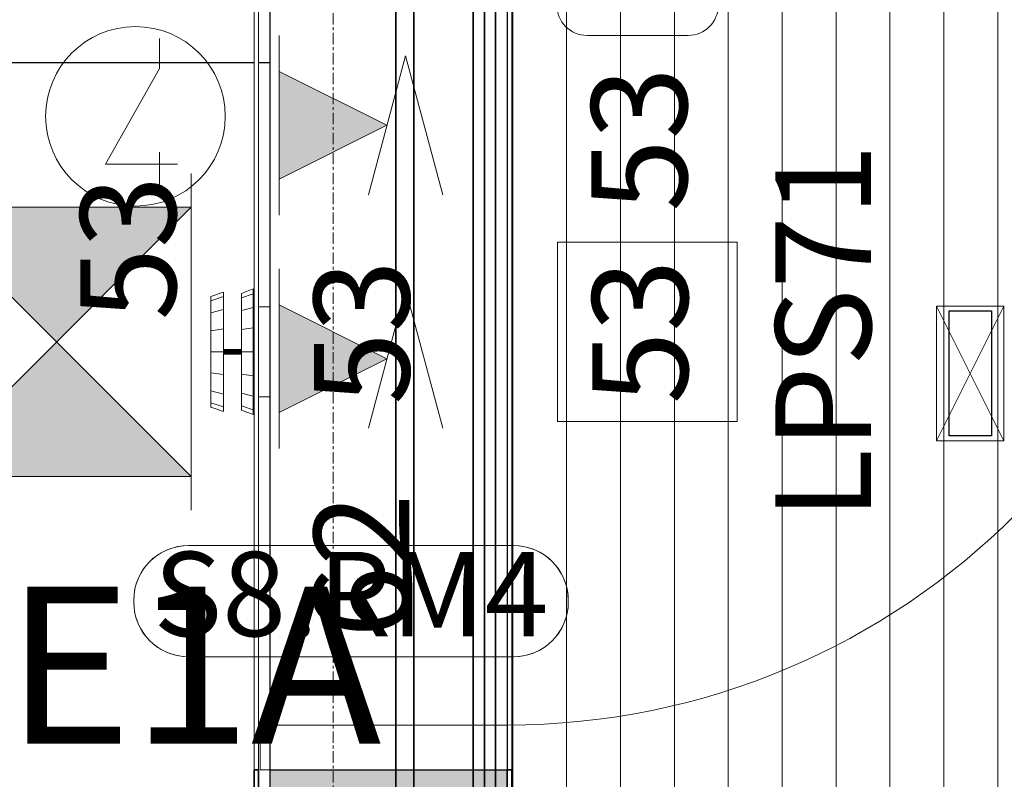
# Model space of a CAD drawing. Units: millimetres. Extents: x 531 to 63035, y 850 to 50442.
# Drawn here: x 15151 to 16247, y 36592 to 37438 of the extents above; entities that cross this region are included whole.
import ezdxf

# ---------------------------------------------------------------- set-up
doc = ezdxf.new("R2010")
doc.units = ezdxf.units.MM
doc.linetypes.add('Grid Line', pattern=[22.225, 12.7, -3.175, 3.175, -3.175])
for name, color, linetype, lineweight in [('0-1', 7, 'Continuous', 5), ('_Läbipääsukontrollisüsteem - markeeringud', 7, 'Continuous', 9), ('_Läbipääsukontrollisüsteem-2', 7, 'Continuous', 9), ('_Sissetungija alarmissüsteem-1', 7, 'Continuous', 9), ('A-CLNG', 7, 'Continuous', 9), ('A-DOOR', 7, 'Continuous', 9), ('A-DOOR-FRAM', 7, 'Continuous', 18), ('A-PART-1', 7, 'Continuous', 13), ('A-WALL', 7, 'Continuous', 9), ('A-WALL-2', 7, 'Continuous', 30), ('A-WALL-3', 7, 'Continuous', 35), ('Evakuatsioonivalgustus-1', 7, 'Continuous', 9), ('HVM_PP_EN-5-013_1kpln-turva_dwg-1', 7, 'Continuous', 9), ('S-GRID-1', 7, 'Grid Line', 9)]:
    doc.layers.add(name, color=color, linetype=linetype, lineweight=lineweight)
for name, color, linetype, lineweight, true_color in [('_Läbipääsukontrollisüsteem', 1, 'Continuous', 9, 0xff0000), ('_Läbipääsukontrollisüsteem-1', 5, 'Continuous', 9, 0x0000ff), ('_Sissetungija alarmissüsteem', 3, 'Continuous', 9, 0x00ff00), ('A-CLNG-PATT-1', 7, 'Continuous', 18, 0x787878), ('A-WALL-1', 9, 'Continuous', 9, 0x808080), ('Evakuatsioonivalgustus', 3, 'Continuous', 9, 0x00ff00), ('HVM_PP_EL-5-101_1kplaan_dwg-1', 7, 'Continuous', 9, 0x007f5f), ('M-HVAC-CDFF-1', 7, 'Continuous', 9, 0xaaaaaa), ('M-HVAC-DUCT-1', 7, 'Continuous', 9, 0xaaaaaa), ('Sisevalgustus-3', 2, 'Continuous', 9, 0xffff00)]:
    doc.layers.add(name, color=color, linetype=linetype, lineweight=lineweight, true_color=true_color)
doc.styles.add('Arial', font='arial.ttf', dxfattribs={"width": 0.5, "height": 106.473628})
doc.styles.add('Arial_14', font='arial.ttf', dxfattribs={"height": 175})
doc.styles.add('Arial_3', font='arial.ttf', dxfattribs={"width": 0.85, "height": 106.473628})
doc.styles.add('Arial_6', font='arial.ttf', dxfattribs={"width": 0.8, "height": 106.473628})
doc.styles.add('Arial_7', font='arial.ttf', dxfattribs={"width": 0.85, "height": 93.947319})

# ---------------------------------------------------------------- blocks, each defined once
blk = doc.blocks.new('Family - RISTKIHTPUIT-1200887-1_ KORRUS LAEPLAAN')
at = {"layer": ''}
for p, q in [((6273.6, -9522), (5948.7, -9243.2)), ((6287.3, -9533.7), (6277.4, -9525.3))]:
    blk.add_line(p, q, dxfattribs=at)
blk = doc.blocks.new('Direct Shape - SOJ-03_Soojustus - Mineraal Pehme-1206297-1_ KORRUS LAEPLAAN')
at = {"layer": 'A-WALL-1'}
h = blk.add_hatch(color=256, dxfattribs=at)
h.paths.add_polyline_path([(-226, -226), (932, -226), (932, -160), (-160, -160), (-212.2, -212.2)])
h.paths.add_polyline_path([(-116.7, -196.2), (-110.6, -184.3), (-100.7, -180.2), (-88.8, -186.3), (-84.7, -196.2), (-90.8, -208.1), (-100.7, -212.2), (-112.6, -206.1), (-114.7, -201)])
h.paths.add_polyline_path([(-114.7, -196.2), (-110.6, -206.1), (-100.7, -210.2), (-90.8, -206.1), (-86.7, -196.2), (-90.8, -186.3), (-100.7, -182.2), (-110.6, -186.3), (-112, -189.7)])
h.paths.add_polyline_path([(-0.1, -196.2), (6, -184.3), (15.9, -180.2), (27.8, -186.3), (31.9, -196.2), (25.8, -208.1), (15.9, -212.2), (4, -206.1), (1.9, -201)])
h.paths.add_polyline_path([(1.9, -196.2), (6, -206.1), (15.9, -210.2), (25.8, -206.1), (29.9, -196.2), (25.8, -186.3), (15.9, -182.2), (6, -186.3), (4.5, -189.7)])
h.paths.add_polyline_path([(1832, -226), (4680, -226), (4680, -160), (1832, -160)])
at = {"layer": 'A-WALL'}
for p, q in [((932, -160), (1832, -160)), ((1832, -226), (932, -226))]:
    blk.add_line(p, q, dxfattribs=at)
at = {"layer": 'A-WALL-2'}
for p, q in [((-160, -160), (932, -160)), ((932, -160), (932, -226)), ((932, -226), (-226, -226))]:
    blk.add_line(p, q, dxfattribs=at)
blk = doc.blocks.new('Direct Shape - RISTKIHTPUIT-1206298-1_ KORRUS LAEPLAAN')
at = {"layer": 'A-WALL-1'}
h = blk.add_hatch(color=256, dxfattribs=at)
h.paths.add_polyline_path([(-140, -140), (932, -140), (932, 0), (0, 0), (-72.7, -72.7)])
h.paths.add_polyline_path([(1832, -72.7), (1832, -140), (4680, -140), (4680, 0), (4298.8, 0), (4298.8, -31.1), (4019.9, -31.1), (4019.9, 0), (1832, 0)])
at = {"layer": 'A-WALL'}
for p, q in [((932, 0), (1832, 0)), ((1832, -140), (932, -140))]:
    blk.add_line(p, q, dxfattribs=at)
at = {"layer": 'A-WALL-2'}
for p, q in [((0, 0), (932, 0)), ((932, 0), (932, -140)), ((932, -140), (-140, -140))]:
    blk.add_line(p, q, dxfattribs=at)
blk = doc.blocks.new('Direct Shape - SKR-02_Kipsplaat-1206299-1_ KORRUS LAEPLAAN')
at = {"layer": 'A-WALL-1'}
h = blk.add_hatch(color=256, dxfattribs=at)
h.paths.add_polyline_path([(-251, -251), (932, -251), (932, -238.5), (-238.5, -238.5)])
h.paths.add_polyline_path([(1832, -251), (4680, -251), (4680, -238.5), (1832, -238.5)])
at = {"layer": 'A-WALL'}
for p, q in [((932, -238.5), (1832, -238.5)), ((1832, -251), (932, -251))]:
    blk.add_line(p, q, dxfattribs=at)
at = {"layer": 'A-WALL-2'}
for p, q in [((-238.5, -238.5), (932, -238.5)), ((932, -238.5), (932, -251)), ((932, -251), (-251, -251))]:
    blk.add_line(p, q, dxfattribs=at)
blk = doc.blocks.new('Direct Shape - VKR-06_Õhkvahe-1206300-1_ KORRUS LAEPLAAN')
at = {"layer": 'A-WALL-1'}
h = blk.add_hatch(color=256, dxfattribs=at)
h.paths.add_polyline_path([(-160, -160), (932, -160), (932, -140), (-140, -140)])
h.paths.add_polyline_path([(1832, -160), (4680, -160), (4680, -140), (1832, -140)])
at = {"layer": 'A-WALL'}
for p, q in [((932, -140), (1832, -140)), ((1832, -160), (932, -160))]:
    blk.add_line(p, q, dxfattribs=at)
at = {"layer": 'A-WALL-2'}
for p, q in [((-140, -140), (932, -140)), ((932, -140), (932, -160)), ((932, -160), (-160, -160))]:
    blk.add_line(p, q, dxfattribs=at)
blk = doc.blocks.new('Direct Shape - SKR-04_Puitplaat-1206301-1_ KORRUS LAEPLAAN')
at = {"layer": 'A-WALL-1'}
h = blk.add_hatch(color=256, dxfattribs=at)
h.paths.add_polyline_path([(-264, -264), (932, -264), (932, -251), (-251, -251), (-260.3, -260.3)])
h.paths.add_polyline_path([(1832, -251), (1832, -264), (4680, -264), (4680, -251), (1929.2, -251)])
at = {"layer": 'A-WALL'}
for p, q in [((932, -251), (1832, -251)), ((1832, -264), (932, -264))]:
    blk.add_line(p, q, dxfattribs=at)
at = {"layer": 'A-WALL-2'}
for p, q in [((-251, -251), (932, -251)), ((932, -251), (932, -264)), ((932, -264), (-264, -264))]:
    blk.add_line(p, q, dxfattribs=at)
blk = doc.blocks.new('Direct Shape - SKR-02_Kipsplaat-1206302-1_ KORRUS LAEPLAAN')
at = {"layer": 'A-WALL-1'}
h = blk.add_hatch(color=256, dxfattribs=at)
h.paths.add_polyline_path([(-238.5, -238.5), (932, -238.5), (932, -226), (-226, -226)])
h.paths.add_polyline_path([(1832, -238.5), (4680, -238.5), (4680, -226), (1832, -226)])
at = {"layer": 'A-WALL'}
for p, q in [((932, -226), (1832, -226)), ((1832, -238.5), (932, -238.5))]:
    blk.add_line(p, q, dxfattribs=at)
at = {"layer": 'A-WALL-2'}
for p, q in [((-226, -226), (932, -226)), ((932, -226), (932, -238.5)), ((932, -238.5), (-238.5, -238.5))]:
    blk.add_line(p, q, dxfattribs=at)
blk = doc.blocks.new('Direct Shape - SISESEIN-1206303-1_ KORRUS LAEPLAAN')
for name in ['Direct Shape - RISTKIHTPUIT-1206298-1_ KORRUS LAEPLAAN', 'Direct Shape - VKR-06_Õhkvahe-1206300-1_ KORRUS LAEPLAAN', 'Direct Shape - SOJ-03_Soojustus - Mineraal Pehme-1206297-1_ KORRUS LAEPLAAN', 'Direct Shape - SKR-02_Kipsplaat-1206302-1_ KORRUS LAEPLAAN', 'Direct Shape - SKR-02_Kipsplaat-1206299-1_ KORRUS LAEPLAAN', 'Direct Shape - SKR-04_Puitplaat-1206301-1_ KORRUS LAEPLAAN']:
    blk.add_blockref(name, (0, 0))
blk = doc.blocks.new('Family - SOJ-03_Soojustus - Mineraal Pehme-1206305-1_ KORRUS LAEPLAAN')
at = {"layer": ''}
for p, q in [((932, -160), (1832, -160)), ((1832, -226), (932, -226))]:
    blk.add_line(p, q, dxfattribs=at)
at = {"layer": 'A-PART-1'}
for p, q in [((-160, -160), (932, -160)), ((932, -160), (932, -226)), ((932, -226), (-226, -226))]:
    blk.add_line(p, q, dxfattribs=at)
blk = doc.blocks.new('Family - RISTKIHTPUIT-1206307-1_ KORRUS LAEPLAAN')
at = {"layer": ''}
for p, q in [((932, 0), (1832, 0)), ((1832, -140), (932, -140))]:
    blk.add_line(p, q, dxfattribs=at)
at = {"layer": 'A-PART-1'}
for p, q in [((0, 0), (932, 0)), ((932, 0), (932, -140)), ((932, -140), (-140, -140))]:
    blk.add_line(p, q, dxfattribs=at)
blk = doc.blocks.new('Family - SKR-02_Kipsplaat-1206309-1_ KORRUS LAEPLAAN')
at = {"layer": ''}
for p, q in [((932, -238.5), (1832, -238.5)), ((1832, -251), (932, -251))]:
    blk.add_line(p, q, dxfattribs=at)
at = {"layer": 'A-PART-1'}
for p, q in [((-238.5, -238.5), (932, -238.5)), ((932, -238.5), (932, -251)), ((932, -251), (-251, -251))]:
    blk.add_line(p, q, dxfattribs=at)
blk = doc.blocks.new('Family - VKR-06_Õhkvahe-1206311-1_ KORRUS LAEPLAAN')
at = {"layer": ''}
for p, q in [((932, -140), (1832, -140)), ((1832, -160), (932, -160))]:
    blk.add_line(p, q, dxfattribs=at)
at = {"layer": 'A-PART-1'}
for p, q in [((-140, -140), (932, -140)), ((932, -140), (932, -160)), ((932, -160), (-160, -160))]:
    blk.add_line(p, q, dxfattribs=at)
blk = doc.blocks.new('Family - SKR-04_Puitplaat-1206313-1_ KORRUS LAEPLAAN')
at = {"layer": ''}
for p, q in [((932, -251), (1832, -251)), ((1832, -264), (932, -264))]:
    blk.add_line(p, q, dxfattribs=at)
at = {"layer": 'A-PART-1'}
for p, q in [((-251, -251), (932, -251)), ((932, -251), (932, -264)), ((932, -264), (-264, -264))]:
    blk.add_line(p, q, dxfattribs=at)
blk = doc.blocks.new('Family - SKR-02_Kipsplaat-1206315-1_ KORRUS LAEPLAAN')
at = {"layer": ''}
for p, q in [((932, -226), (1832, -226)), ((1832, -238.5), (932, -238.5))]:
    blk.add_line(p, q, dxfattribs=at)
at = {"layer": 'A-PART-1'}
for p, q in [((-226, -226), (932, -226)), ((932, -226), (932, -238.5)), ((932, -238.5), (-238.5, -238.5))]:
    blk.add_line(p, q, dxfattribs=at)
blk = doc.blocks.new('HVM_PP_AR1910_ifc_RVT-1-1_ KORRUS LAEPLAAN')
at = {"layer": ''}
for name, p, rotation in [('Family - RISTKIHTPUIT-1206307-1_ KORRUS LAEPLAAN', (15430, 35670), 89.99999999999847), ('Family - VKR-06_Õhkvahe-1206311-1_ KORRUS LAEPLAAN', (15430, 35670), 89.99999999999847), ('Family - SOJ-03_Soojustus - Mineraal Pehme-1206305-1_ KORRUS LAEPLAAN', (15430, 35670), 89.99999999999847), ('Family - SKR-02_Kipsplaat-1206315-1_ KORRUS LAEPLAAN', (15430, 35670), 89.99999999999847), ('Family - SKR-02_Kipsplaat-1206309-1_ KORRUS LAEPLAAN', (15430, 35670), 89.99999999999847), ('Family - SKR-04_Puitplaat-1206313-1_ KORRUS LAEPLAAN', (15430, 35670), 89.99999999999847), ('Family - RISTKIHTPUIT-1200887-1_ KORRUS LAEPLAAN', (4450, 40530), 40.63545897339672)]:
    blk.add_blockref(name, p, dxfattribs=dict(at, rotation=rotation))
at = {"layer": 'A-WALL', "rotation": 89.99999999999847}
blk.add_blockref('Direct Shape - SISESEIN-1206303-1_ KORRUS LAEPLAAN', (15430, 35670), dxfattribs=at)
blk = doc.blocks.new('Direct Shape - HVM_PP_KV2310-1201841-1_ KORRUS LAEPLAAN')
at = {"layer": 'M-HVAC-CDFF-1'}
for p, q in [((15378, 37134.2), (15364, 37129.2)), ((15378, 37129.2), (15378, 37134.2)), ((15411, 37137.7), (15398, 37132.7)), ((15398, 37127.8), (15398, 37132.7)), ((15411, 37132.4), (15398, 37127.8)), ((15411, 37132.4), (15411, 37137.7)), ((15411, 37117.2), (15411, 37132.4)), ((15364, 37129.2), (15364, 37124.5)), ((15378, 37129.2), (15364, 37124.5)), ((15364, 37124.5), (15364, 37111.2)), ((15378, 37114.7), (15378, 37129.2)), ((15398, 37113.7), (15398, 37127.8)), ((15378, 37114.7), (15364, 37111.2)), ((15364, 37111.2), (15364, 37091.2)), ((15378, 37093.2), (15378, 37114.7)), ((15411, 37117.2), (15398, 37113.7)), ((15398, 37092.6), (15398, 37113.7)), ((15411, 37094.5), (15411, 37117.2)), ((15378, 37093.2), (15364, 37091.2)), ((15364, 37091.2), (15364, 37067.7)), ((15378, 37067.7), (15378, 37093.2)), ((15411, 37094.5), (15398, 37092.6)), ((15398, 37067.7), (15398, 37092.6)), ((15411, 37067.7), (15411, 37094.5)), ((15364, 37067.7), (15364, 37044.2)), ((15364, 37067.7), (15378, 37067.7)), ((15398, 37070.2), (15378, 37070.2)), ((15398, 37070), (15378, 37070)), ((15398, 37069.5), (15378, 37069.5)), ((15398, 37068.7), (15378, 37068.7)), ((15378, 37067.7), (15398, 37067.7)), ((15378, 37042.3), (15378, 37067.7)), ((15378, 37066.8), (15398, 37066.8)), ((15378, 37065.9), (15398, 37065.9)), ((15378, 37065.4), (15398, 37065.4)), ((15378, 37065.2), (15398, 37065.2)), ((15398, 37042.8), (15398, 37067.7)), ((15411, 37067.7), (15398, 37067.7)), ((15411, 37040.9), (15411, 37067.7)), ((15364, 37044.2), (15364, 37024.2)), ((15364, 37044.2), (15378, 37042.3)), ((15378, 37020.7), (15378, 37042.3)), ((15398, 37021.8), (15398, 37042.8)), ((15398, 37042.8), (15411, 37040.9)), ((15411, 37018.2), (15411, 37040.9)), ((15364, 37024.2), (15364, 37010.9)), ((15364, 37024.2), (15378, 37020.7)), ((15398, 37021.8), (15411, 37018.2)), ((15398, 37007.7), (15398, 37021.8)), ((15364, 37010.9), (15364, 37006.2)), ((15364, 37010.9), (15378, 37006.3)), ((15378, 37006.3), (15378, 37020.7)), ((15411, 37003), (15411, 37018.2)), ((15364, 37006.2), (15378, 37001.2)), ((15378, 37001.2), (15378, 37006.3)), ((15398, 37007.7), (15411, 37003)), ((15398, 37002.7), (15398, 37007.7)), ((15398, 37002.7), (15411, 36997.7)), ((15411, 36997.7), (15411, 37003))]:
    blk.add_line(p, q, dxfattribs=at)
blk = doc.blocks.new('Direct Shape - HVM_PP_KV2310-1201842-1_ KORRUS LAEPLAAN')
blk.add_blockref('Direct Shape - HVM_PP_KV2310-1201841-1_ KORRUS LAEPLAAN', (0, 0))
blk = doc.blocks.new('Direct Shape - HVM_PP_KV2310-1205738-1_ KORRUS LAEPLAAN')
at = {"layer": 'M-HVAC-DUCT-1'}
for p, q in [((133.3, 50), (146.3, 50)), ((146.3, -50), (133.3, -50))]:
    blk.add_line(p, q, dxfattribs=at)
blk = doc.blocks.new('Direct Shape - HVM_PP_KV2310-1265575-1_ KORRUS LAEPLAAN')
blk.add_blockref('Direct Shape - HVM_PP_KV2310-1205738-1_ KORRUS LAEPLAAN', (0, 0))
blk = doc.blocks.new('HVM_PP_KV2310_ifc-1-1_ KORRUS LAEPLAAN')
at = {"layer": 'M-HVAC-CDFF-1'}
blk.add_blockref('Direct Shape - HVM_PP_KV2310-1201842-1_ KORRUS LAEPLAAN', (0, 0), dxfattribs=at)
at = {"layer": 'M-HVAC-DUCT-1', "rotation": 180}
blk.add_blockref('Direct Shape - HVM_PP_KV2310-1265575-1_ KORRUS LAEPLAAN', (15563.25804, 37067.71214), dxfattribs=at)
blk = doc.blocks.new('Direct Shape - HVM_PP_EL2210-1204467-1_ KORRUS LAEPLAAN')
at = {"layer": ''}
for p, q in [((-23.5, 69.5), (23.5, 69.5)), ((-23.5, -69.5), (-23.5, 69.5)), ((23.5, 69.5), (23.5, -69.5)), ((23.5, -69.5), (-23.5, -69.5))]:
    blk.add_line(p, q, dxfattribs=at)
blk = doc.blocks.new('Direct Shape - Valgusti laes-1201466-1_ KORRUS LAEPLAAN')
blk.add_blockref('Direct Shape - HVM_PP_EL2210-1204467-1_ KORRUS LAEPLAAN', (0, 0))
blk = doc.blocks.new('HVM_PP_EL2210_ifc-1-1_ KORRUS LAEPLAAN')
at = {"layer": ''}
blk.add_blockref('Direct Shape - Valgusti laes-1201466-1_ KORRUS LAEPLAAN', (16209.5, 37043.7), dxfattribs=at)
blk = doc.blocks.new('Direct Shape - CSP-132-1200724-1_ KORRUS LAEPLAAN')
at = {"layer": 'A-WALL'}
for p, q in [((15430, 37502), (15430, 36602)), ((15570, 37502), (15570, 36602))]:
    blk.add_line(p, q, dxfattribs=at)
at = {"layer": 'A-WALL-2'}
for p, q in [((15430, 35650), (15430, 36602)), ((15430, 36602), (15570, 36602)), ((15570, 36602), (15570, 35650))]:
    blk.add_line(p, q, dxfattribs=at)
blk = doc.blocks.new('HVM_PP_EK2110_ifc_RVT-1-1_ KORRUS LAEPLAAN')
at = {"layer": 'A-WALL'}
blk.add_blockref('Direct Shape - CSP-132-1200724-1_ KORRUS LAEPLAAN', (0, 0), dxfattribs=at)
blk = doc.blocks.new('Pink_Siseuks - Tulekindel laminaatuks 4-57462193-1_ KORRUS LAEPLAAN')
at = {"layer": 'A-DOOR'}
blk.add_arc((400, -128.5), 800, 180, 270, dxfattribs=at)
at = {"layer": 'A-DOOR-FRAM'}
for p, q in [((-450, -128.5), (-450, 146.5)), ((-450, 146.5), (-400, 146.5)), ((-400, -128.5), (-400, 146.5)), ((400, -128.5), (400, 146.5)), ((450, 146.5), (400, 146.5)), ((450, -128.5), (450, 146.5)), ((-400, -128.5), (-450, -128.5)), ((400, -128.5), (450, -128.5)), ((400, -128.5), (400, -928.5))]:
    blk.add_line(p, q, dxfattribs=at)
blk = doc.blocks.new('HVM_PP_EN-5-013_1kpln-turva_dwg_SHV04111-58503248-1_ KORRUS LAEPLAAN')
at = {"layer": '_Läbipääsukontrollisüsteem'}
for p, q in [((15782.8, 37600), (15895.3, 37600)), ((15749, 37453.8), (15749, 37566.2)), ((15844.7, 37560.3), (15844.7, 37460.3)), ((15929, 37566.2), (15929, 37453.8)), ((15895.3, 37420), (15782.8, 37420))]:
    blk.add_line(p, q, dxfattribs=at)
for centre, radius, start, end in [((15782.8, 37566.2), 33.8, 90, 180), ((15895.3, 37566.2), 33.8, 0, 90), ((15794.7, 37510.3), 7.5, 90, 270), ((15794.7, 37510.3), 7.5, 270, 90), ((15782.8, 37453.8), 33.7, 180, 270), ((15895.3, 37453.8), 33.7, 270, 0)]:
    blk.add_arc(centre, radius, start, end, dxfattribs=at)
blk = doc.blocks.new('HVM_PP_EN-5-013_1kpln-turva_dwg_SHV04133U-58503406-1_ KORRUS LAEPLAAN')
at = {"layer": '_Läbipääsukontrollisüsteem'}
blk.add_hatch(color=256, dxfattribs=at).paths.add_polyline_path([(15440, 37260), (15560, 37320), (15440, 37380)])
blk.add_line((15440, 37420), (15440, 37220), dxfattribs=at)
at = {"layer": '_Läbipääsukontrollisüsteem', "flags": 128}
for points in [[(15622.1, 37242.7), (15580.7, 37397.3), (15539.3, 37242.7)], [(15440, 37380), (15560, 37320), (15440, 37260)]]:
    blk.add_lwpolyline(points, dxfattribs=at)
blk = doc.blocks.new('HVM_PP_EN-5-013_1kpln-turva_dwg_SO_AC_RELEKONTAKT-58503413-1_ KORRUS LAEPLAAN')
at = {"layer": '_Läbipääsukontrollisüsteem'}
blk.add_circle((15280, 37330), 100, dxfattribs=at)
at = {"layer": '_Läbipääsukontrollisüsteem-1'}
blk.add_line((15306.7, 37250), (15306.7, 37290), dxfattribs=at)
at = {"layer": '_Läbipääsukontrollisüsteem-1', "flags": 128}
blk.add_lwpolyline([(15326.7, 37276.7), (15246.7, 37276.7), (15306.7, 37383.3), (15306.7, 37416.7)], dxfattribs=at)
blk = doc.blocks.new('HVM_PP_EN-5-013_1kpln-turva_dwg_SO_AC_HARUTOOS-58503429-1_ KORRUS LAEPLAAN')
at = {"layer": '_Läbipääsukontrollisüsteem', "flags": 128}
blk.add_lwpolyline([(15750, 37190), (15750, 36990), (15950, 36990), (15950, 37190)], close=True, dxfattribs=at)
blk = doc.blocks.new('HVM_PP_EN-5-013_1kpln-turva_dwg_STPOSOITE_1_1p-58503479-1_ KORRUS LAEPLAAN')
at = {"layer": '_Läbipääsukontrollisüsteem - markeeringud'}
for p, q in [((15338.9, 36851.9), (15701.1, 36851.9)), ((15278.1, 36788.9), (15278.1, 36791.1)), ((15761.9, 36791.1), (15761.9, 36788.9)), ((15701.1, 36728.1), (15338.9, 36728.1))]:
    blk.add_line(p, q, dxfattribs=at)
at = {"layer": '_Läbipääsukontrollisüsteem - markeeringud', "flags": 128}
blk.add_lwpolyline([(15338.9, 36851.9), (15701.1, 36851.9), (15706.4, 36851.6), (15711.7, 36851), (15716.8, 36849.8), (15721.9, 36848.2), (15726.8, 36846.2), (15731.5, 36843.7), (15736, 36840.9), (15740.2, 36837.7), (15744.1, 36834.1), (15747.7, 36830.2), (15750.9, 36826), (15753.7, 36821.5), (15756.2, 36816.8), (15758.2, 36811.9), (15759.8, 36806.8), (15761, 36801.7), (15761.6, 36796.4), (15761.9, 36791.1), (15761.9, 36788.9), (15761.6, 36783.6), (15761, 36778.3), (15759.8, 36773.2), (15758.2, 36768.1), (15756.2, 36763.2), (15753.7, 36758.5), (15750.9, 36754), (15747.7, 36749.8), (15744.1, 36745.9), (15740.2, 36742.3), (15736, 36739.1), (15731.5, 36736.3), (15726.8, 36733.8), (15721.9, 36731.8), (15716.8, 36730.2), (15711.7, 36729), (15706.4, 36728.4), (15701.1, 36728.1), (15338.9, 36728.1), (15333.6, 36728.4), (15328.3, 36729), (15323.2, 36730.2), (15318.1, 36731.8), (15313.2, 36733.8), (15308.5, 36736.3), (15304, 36739.1), (15299.8, 36742.3), (15295.9, 36745.9), (15292.3, 36749.8), (15289.1, 36754), (15286.3, 36758.5), (15283.8, 36763.2), (15281.8, 36768.1), (15280.2, 36773.2), (15279, 36778.3), (15278.4, 36783.6), (15278.1, 36788.9), (15278.1, 36791.1), (15278.4, 36796.4), (15279, 36801.7), (15280.2, 36806.8), (15281.8, 36811.9), (15283.8, 36816.8), (15286.3, 36821.5), (15289.1, 36826), (15292.3, 36830.2), (15295.9, 36834.1), (15299.8, 36837.7), (15304, 36840.9), (15308.5, 36843.7), (15313.2, 36846.2), (15318.1, 36848.2), (15323.2, 36849.8), (15328.3, 36851), (15333.6, 36851.6)], close=True, dxfattribs=at)
at = {"layer": '_Läbipääsukontrollisüsteem - markeeringud'}
for centre, radius, start, end in [((15338.9, 36791.1), 60.8, 90, 180), ((15701.1, 36791.1), 60.7, 0, 90), ((15338.9, 36788.9), 60.8, 180, 270), ((15701.1, 36788.9), 60.8, 270, 0)]:
    blk.add_arc(centre, radius, start, end, dxfattribs=at)
blk = doc.blocks.new('HVM_PP_EN-5-013_1kpln-turva_dwg_SHV03103U-58503531-1_ KORRUS LAEPLAAN')
at = {"layer": '_Sissetungija alarmissüsteem'}
blk.add_hatch(color=256, dxfattribs=at).paths.add_polyline_path([(15440, 37000), (15560, 37060), (15440, 37120)])
blk.add_line((15440, 37160), (15440, 36960), dxfattribs=at)
at = {"layer": '_Sissetungija alarmissüsteem', "flags": 128}
for points in [[(15622.1, 36982.7), (15580.7, 37137.3), (15539.3, 36982.7)], [(15440, 37120), (15560, 37060), (15440, 37000)]]:
    blk.add_lwpolyline(points, dxfattribs=at)
blk = doc.blocks.new('HVM_PP_EN-5-013_1kpln-turva_dwg-57627071-1_ KORRUS LAEPLAAN')
for name in ['HVM_PP_EN-5-013_1kpln-turva_dwg_SHV04111-58503248-1_ KORRUS LAEPLAAN', 'HVM_PP_EN-5-013_1kpln-turva_dwg_SO_AC_RELEKONTAKT-58503413-1_ KORRUS LAEPLAAN', 'HVM_PP_EN-5-013_1kpln-turva_dwg_SHV04133U-58503406-1_ KORRUS LAEPLAAN', 'HVM_PP_EN-5-013_1kpln-turva_dwg_SO_AC_HARUTOOS-58503429-1_ KORRUS LAEPLAAN', 'HVM_PP_EN-5-013_1kpln-turva_dwg_SHV03103U-58503531-1_ KORRUS LAEPLAAN', 'HVM_PP_EN-5-013_1kpln-turva_dwg_STPOSOITE_1_1p-58503479-1_ KORRUS LAEPLAAN']:
    blk.add_blockref(name, (0, 0))
at = {"layer": '_Läbipääsukontrollisüsteem - markeeringud', "insert": (15520, 36844.9), "char_height": 93.95, "width": 506.035, "attachment_point": 2, "line_spacing_factor": 0.941778, "style": 'Arial_7'}
blk.add_mtext('S8.RM4', dxfattribs=at)
at = {"layer": '_Läbipääsukontrollisüsteem-2', "char_height": 106.47, "rotation": 90, "line_spacing_factor": 0.941778}
for s, insert, width, attachment_point, style in [('53', (15787.6, 37385), 199.337, 3, 'Arial_3'), ('LPS71', (15992.5, 37090), 280.993, 2, 'Arial'), ('53', (15218.6, 37183.3), 115.279, 2, 'Arial'), ('53', (15478.6, 37170), 199.337, 3, 'Arial_3'), ('53', (15788.6, 37090), 187.329, 2, 'Arial_6')]:
    blk.add_mtext(s, dxfattribs=dict(at, insert=insert, width=width, attachment_point=attachment_point, style=style))
at = {"layer": '_Sissetungija alarmissüsteem-1', "insert": (15478.6, 36910), "char_height": 106.47, "width": 199.337, "attachment_point": 3, "rotation": 90, "line_spacing_factor": 0.941778, "style": 'Arial_3'}
blk.add_mtext('62', dxfattribs=at)
blk = doc.blocks.new('HVM_PP_EL-5-101_1kplaan_dwg_KANDILINE_VALGUSTI-58341513-1_ KORRUS LAEPLAAN')
at = {"layer": 'Sisevalgustus-3'}
for p, q in [((16172, 36968.7), (16247, 37118.7)), ((16172, 37118.7), (16247, 36968.7))]:
    blk.add_line(p, q, dxfattribs=at)
at = {"layer": 'Sisevalgustus-3', "flags": 128}
blk.add_lwpolyline([(16247, 36968.7), (16247, 37118.7), (16172, 37118.7), (16172, 36968.7)], close=True, dxfattribs=at)
blk = doc.blocks.new('HVM_PP_EL-5-101_1kplaan_dwg_STPV0041-58341845-1_ KORRUS LAEPLAAN')
at = {"layer": 'Evakuatsioonivalgustus'}
blk.add_hatch(color=256, dxfattribs=at).paths.add_polyline_path([(15342, 36928.7), (15042, 37228.7), (15342, 37228.7), (15042, 36928.7), (15267.2, 36928.7)])
for p, q in [((15342, 36891.2), (15342, 37266.2)), ((15342, 36928.7), (15042, 37228.7)), ((15042, 37228.7), (15342, 37228.7)), ((15342, 37228.7), (15042, 36928.7)), ((15042, 36928.7), (15267.2, 36928.7)), ((15267.2, 36928.7), (15342, 36928.7))]:
    blk.add_line(p, q, dxfattribs=at)
blk = doc.blocks.new('HVM_PP_EL-5-101_1kplaan_dwg-51962807-1_ KORRUS LAEPLAAN')
for name in ['HVM_PP_EL-5-101_1kplaan_dwg_STPV0041-58341845-1_ KORRUS LAEPLAAN', 'HVM_PP_EL-5-101_1kplaan_dwg_KANDILINE_VALGUSTI-58341513-1_ KORRUS LAEPLAAN']:
    blk.add_blockref(name, (0, 0))
at = {"layer": 'Evakuatsioonivalgustus-1', "insert": (15344.6, 36806.2), "char_height": 175, "width": 552.754, "attachment_point": 2, "line_spacing_factor": 0.941778, "style": 'Arial_14'}
blk.add_mtext('E1A', dxfattribs=at)

msp = doc.modelspace()

# ---------------------------------------------------------------- hatches: boundary and pattern name
at = {"layer": 'A-CLNG-PATT-1'}
h = msp.add_hatch(dxfattribs=at)
h.set_pattern_fill('FP_9', color=256, style=0, pattern_type=2)
h.set_pattern_definition([(270, (8020, 45152.227), (-60, -4e-15), [])])
h.paths.add_polyline_path([(15668, 33701.4), (24607.5, 33701.4), (24607.5, 33992.5), (25380.5, 33992.5), (25380.5, 33987.5), (26894.9, 33987.5), (26894.9, 33992.5), (28510.4, 33992.5), (28510.4, 34044.5), (28847.4, 34044.5), (28847.4, 33992.5), (29212.5, 33992.5), (29212.5, 34861.1), (29210.1, 34862.9), (29203.9, 34871), (29200, 34880.4), (29198.7, 34890.5), (29199.3, 34956.2), (29200, 34961.6), (29204.5, 34971.8), (29212.5, 34982.2), (29212.5, 36095), (24607.5, 36095), (24607.5, 36100), (24112.5, 36100), (24112.5, 36140), (24362.5, 36140.3), (24362.5, 37493), (24112.5, 37493), (24112.5, 37532.9), (24022.9, 37532.9), (24022.9, 37537.9), (23122.9, 37537.6), (23122.9, 37532.9), (20024.9, 37532.9), (20024.9, 37537.6), (15699, 37537.1), (15699, 37502), (15694, 37502), (15694, 36602), (15699, 36602), (15699, 35401), (11532.3, 35401), (11532.3, 35344), (11195.3, 35344), (11195.3, 35401), (8680, 35401), (8680, 34028), (15668, 34028), (15668, 33701.5)])
h.paths.add_polyline_path([(23578.3, 34085.3), (23531.3, 34085.3), (23531.3, 34224.3), (23578.3, 34224.3), (23578.3, 34096)])
h.paths.add_polyline_path([(21778.3, 34085.3), (21731.3, 34085.3), (21731.3, 34224.3), (21778.3, 34224.3), (21778.3, 34096)])
h.paths.add_polyline_path([(19978.3, 34085.3), (19931.3, 34085.3), (19931.3, 34224.3), (19978.3, 34224.3), (19978.3, 34096)])
h.paths.add_polyline_path([(18131.3, 34085.3), (18131.3, 34224.3), (18178.3, 34224.3), (18178.3, 34085.3)])
h.paths.add_polyline_path([(16331.3, 34085.3), (16331.3, 34224.3), (16378.3, 34224.3), (16378.3, 34085.3)])
h.paths.add_polyline_path([(14928.1, 34467.7), (14928.1, 34766.7), (14971.1, 34766.7), (14971.1, 34467.7)])
h.paths.add_polyline_path([(17907.1, 34467.7), (17864.1, 34467.7), (17864.1, 34766.7), (17907.1, 34766.7), (17907.1, 34533.9)])
h.paths.add_polyline_path([(20836, 34554.8), (20836, 34785.3), (20831.3, 34785.3), (20831.3, 34924.3), (20878.3, 34924.3), (20879, 34554.8)])
h.paths.add_polyline_path([(25086.1, 34554.8), (25086.1, 34853.8), (25129.1, 34853.8), (25129.1, 34554.8)])
h.paths.add_polyline_path([(21273, 34574.3), (21226, 34574.3), (21226, 34713.3), (21273, 34713.3)])
h.paths.add_polyline_path([(25593, 34574.3), (25546, 34574.3), (25546, 34713.3), (25593, 34713.3)])
h.paths.add_polyline_path([(26986, 34574.3), (26986, 34713.3), (27033, 34713.3), (27033, 34574.3)])
h.paths.add_polyline_path([(12586, 34574.3), (12586, 34713.3), (12633, 34713.3), (12633, 34574.3)])
h.paths.add_polyline_path([(11146, 34574.3), (11146, 34713.3), (11193, 34713.3), (11193, 34574.3)])
h.paths.add_polyline_path([(24153, 34574.3), (24106, 34574.3), (24106, 34713.3), (24153, 34713.3)])
h.paths.add_polyline_path([(28473, 34574.3), (28426, 34574.3), (28426, 34713.3), (28473, 34713.3), (28473, 34634.5)])
h.paths.add_polyline_path([(16953, 34574.3), (16906, 34574.3), (16906, 34713.3), (16953, 34713.3)])
h.paths.add_polyline_path([(22666, 34574.3), (22666, 34713.3), (22713, 34713.3), (22713, 34574.3)])
h.paths.add_polyline_path([(9706, 34574.3), (9706, 34713.3), (9753, 34713.3), (9753, 34574.3)])
h.paths.add_polyline_path([(15513, 34574.3), (15466, 34574.3), (15466, 34713.3), (15513, 34713.3)])
h.paths.add_polyline_path([(18393, 34574.3), (18346, 34574.3), (18346, 34713.3), (18393, 34713.3)])
h.paths.add_polyline_path([(14073, 34574.3), (14026, 34574.3), (14026, 34713.3), (14073, 34713.3)])
h.paths.add_polyline_path([(19833, 34574.3), (19786, 34574.3), (19786, 34713.3), (19833, 34713.3)])
h.paths.add_polyline_path([(10530.7, 34581), (10511.1, 34588.3), (10495.2, 34601.9), (10484.7, 34620.2), (10481.5, 34643.4), (10484.7, 34661.9), (10495.2, 34680.2), (10512.1, 34694.2), (10530.7, 34701), (10552.1, 34700.8), (10571.1, 34693.8), (10587.1, 34680.2), (10597.5, 34661.9), (10601.1, 34641), (10597.5, 34620.2), (10587.1, 34601.9), (10570.1, 34587.9), (10551.5, 34581), (10537.4, 34581)])
h.paths.add_polyline_path([(23399.2, 34589), (23379.6, 34596.2), (23363.7, 34609.8), (23353.2, 34628.2), (23349.6, 34649), (23353.2, 34669.8), (23363.7, 34688.2), (23380.6, 34702.1), (23399.2, 34709), (23420.6, 34708.8), (23439.6, 34701.8), (23455.6, 34688.2), (23466, 34669.8), (23469.6, 34649), (23466, 34628.1), (23455.6, 34609.8), (23438.6, 34595.9), (23420, 34589), (23405.9, 34589)])
h.paths.add_polyline_path([(27745.6, 34589), (27724.7, 34589), (27705.2, 34596.2), (27689.2, 34609.8), (27678.8, 34628.2), (27675.2, 34649), (27678.8, 34669.8), (27689.2, 34688.2), (27706.2, 34702.1), (27724.7, 34709), (27747.8, 34708.2), (27765.2, 34701.8), (27781.1, 34688.2), (27791.5, 34669.8), (27795.2, 34649), (27791.5, 34628.1), (27781.1, 34609.8), (27764.2, 34595.9), (27746.2, 34589.2)])
h.paths.add_polyline_path([(16202.5, 34599.2), (16182.9, 34606.5), (16167, 34620.1), (16156.5, 34638.4), (16152.9, 34659.2), (16156.5, 34680.1), (16167, 34698.4), (16183.9, 34712.4), (16202.5, 34719.2), (16223.9, 34719), (16242.9, 34712), (16258.9, 34698.4), (16269.3, 34680.1), (16272.9, 34659.2), (16269.3, 34638.4), (16258.9, 34620.1), (16241.9, 34606.1), (16223.3, 34599.2), (16209.2, 34599.2)])
h.paths.add_polyline_path([(19078.3, 34785.3), (19031.3, 34785.3), (19031.3, 34924.3), (19078.3, 34924.3), (19078.3, 34867.7)])
h.paths.add_polyline_path([(22631.3, 34785.3), (22631.3, 34924.3), (22678.3, 34924.3), (22678.3, 34785.3)])
h.paths.add_polyline_path([(17278.3, 34785.3), (17231.3, 34785.3), (17231.3, 34924.3), (17278.3, 34924.3)])
h.paths.add_polyline_path([(13631.3, 34785.3), (13631.3, 34924.3), (13678.3, 34924.3), (13678.3, 34785.3)])
h.paths.add_polyline_path([(10031.3, 34785.3), (10031.3, 34924.3), (10078.3, 34924.3), (10078.3, 34785.3)])
h.paths.add_polyline_path([(15431.3, 34785.3), (15431.3, 34924.3), (15478.3, 34924.3), (15478.3, 34785.3)])
h.paths.add_polyline_path([(11831.3, 34785.3), (11831.3, 34924.3), (11878.3, 34924.3), (11878.3, 34785.3)])
h.paths.add_polyline_path([(17626, 35374.3), (17626, 35513.3), (17673, 35513.3), (17673, 35374.3)])
h.paths.add_polyline_path([(26266, 35374.3), (26266, 35513.3), (26313, 35513.3), (26313, 35374.3)])
h.paths.add_polyline_path([(23433, 35374.3), (23386, 35374.3), (23386, 35513.3), (23433, 35513.3), (23433, 35409.7)])
h.paths.add_polyline_path([(21993, 35374.3), (21946, 35374.3), (21946, 35513.3), (21993, 35513.3), (21993, 35409.7)])
h.paths.add_polyline_path([(27706, 35374.3), (27706, 35513.3), (27753, 35513.3), (27753, 35374.3), (27747.8, 35374.3)])
h.paths.add_polyline_path([(16209.2, 35374.3), (16186, 35374.3), (16186, 35513.3), (16233, 35513.3), (16233, 35374.3)])
h.paths.add_polyline_path([(20506, 35374.3), (20506, 35513.3), (20553, 35513.3), (20553, 35374.3)])
h.paths.add_polyline_path([(19066, 35374.3), (19066, 35513.3), (19113, 35513.3), (19113, 35374.3)])
h.paths.add_polyline_path([(24826, 35374.3), (24826, 35513.3), (24873, 35513.3), (24873, 35374.3)])
h.paths.add_polyline_path([(23531.3, 35485.3), (23531.3, 35624.3), (23578.3, 35624.3), (23578.3, 35485.3)])
h.paths.add_polyline_path([(21731.3, 35485.3), (21731.3, 35624.3), (21778.3, 35624.3), (21778.3, 35485.3)])
h.paths.add_polyline_path([(16378.3, 35485.3), (16331.3, 35485.3), (16331.3, 35624.3), (16378.3, 35624.3)])
h.paths.add_polyline_path([(19931.3, 35485.3), (19931.3, 35624.3), (19978.3, 35624.3), (19978.3, 35485.3), (19976.9, 35485.3)])
h.paths.add_polyline_path([(18178.3, 35485.3), (18131.3, 35485.3), (18131.3, 35624.3), (18178.3, 35624.3), (18178.3, 35599.3)])
h.paths.add_polyline_path([(20539.8, 35743.3), (20518.9, 35743.3), (20499.3, 35750.6), (20483.4, 35764.2), (20473, 35782.5), (20469.3, 35803.3), (20473, 35824.2), (20483.4, 35842.5), (20499.3, 35856.1), (20518.9, 35863.3), (20540.3, 35863.1), (20559.3, 35856.1), (20575.3, 35842.5), (20585.7, 35824.2), (20589.3, 35803.3), (20585.7, 35782.4), (20575.3, 35764.2), (20559.3, 35750.6), (20540.3, 35743.5)])
h.paths.add_polyline_path([(20525.6, 36170.1), (20506, 36170.1), (20506, 36309.1), (20553, 36309.1), (20552.6, 36170.1), (20534, 36170.1)])
h.paths.add_polyline_path([(21993, 36170.1), (21946, 36170.1), (21946, 36309.1), (21993, 36309.1), (21993, 36285.5)])
h.paths.add_polyline_path([(24153, 36174.2), (24106, 36174.2), (24106, 36313.2), (24153, 36313.2), (24153, 36285.5)])
h.paths.add_polyline_path([(21226, 36174.2), (21226, 36313.2), (21273, 36313.2), (21273, 36174.2)])
h.paths.add_polyline_path([(16906, 36174.2), (16906, 36313.2), (16953, 36313.2), (16953, 36174.2), (16915.6, 36174.2)])
h.paths.add_polyline_path([(18393, 36174.2), (18346, 36174.2), (18346, 36313.2), (18393, 36313.2), (18393, 36285.5)])
h.paths.add_polyline_path([(22666, 36174.2), (22666, 36185.3), (22631.3, 36185.3), (22631.3, 36324.3), (22678.3, 36324.3), (22678.3, 36313.2), (22713, 36313.2), (22713, 36174.2)])
h.paths.add_polyline_path([(19786, 36174.2), (19786, 36313.2), (19833, 36313.2), (19833, 36174.2)])
h.paths.add_polyline_path([(20878.3, 36185.3), (20831.3, 36185.3), (20831.3, 36324.3), (20878.3, 36324.3)])
h.paths.add_polyline_path([(19031.3, 36185.3), (19031.3, 36324.3), (19078.3, 36324.3), (19078.3, 36185.3)])
h.paths.add_polyline_path([(17231.3, 36185.3), (17231.3, 36324.3), (17278.3, 36324.3), (17278.3, 36185.3)])
h.paths.add_polyline_path([(16209.2, 36974.2), (16186, 36974.2), (16186, 37113.2), (16233, 37113.2), (16233, 36974.2)])
h.paths.add_polyline_path([(21993, 36974.2), (21946, 36974.2), (21946, 37113.2), (21993, 37113.2)])
h.paths.add_polyline_path([(17673, 36974.2), (17626, 36974.2), (17626, 37113.2), (17673, 37113.2)])
h.paths.add_polyline_path([(23433, 36974.2), (23386, 36974.2), (23386, 37113.2), (23433, 37113.2)])
h.paths.add_polyline_path([(19066, 36974.2), (19066, 37113.2), (19113, 37113.2), (19113, 36974.2)])
h.paths.add_polyline_path([(20506, 36974.2), (20506, 37113.2), (20553, 37113.2), (20553, 36974.2)])
h.paths.add_polyline_path([(17993.4, 37359.6), (17659.5, 37359.6), (17659.5, 37431.6), (17996.5, 37431.6), (17996.5, 37359.6)])

# ---------------------------------------------------------------- linework, layer by layer
at = {"layer": 'A-CLNG'}
msp.add_line((15694, 36602), (15694, 37502), dxfattribs=at)
at = {"layer": 'A-WALL'}
for p, q in [((15412, 37502), (15412, 36602)), ((15417, 36602), (15417, 37502)), ((15694, 37502), (15694, 36602)), ((15699, 36602), (15699, 37502))]:
    msp.add_line(p, q, dxfattribs=at)
at = {"layer": 'A-WALL-3'}
for p, q in [((15412, 35688), (15412, 36602)), ((15412, 36602), (15417, 36602)), ((15417, 36602), (15417, 35683)), ((15694, 35406), (15694, 36602)), ((15694, 36602), (15699, 36602)), ((15699, 36602), (15699, 35401))]:
    msp.add_line(p, q, dxfattribs=at)
at = {"layer": 'S-GRID-1'}
msp.add_line((15500, 850), (15500, 43950), dxfattribs=at)

# ---------------------------------------------------------------- block references
at = {"layer": '0-1'}
for name in ['HVM_PP_AR1910_ifc_RVT-1-1_ KORRUS LAEPLAAN', 'HVM_PP_EK2110_ifc_RVT-1-1_ KORRUS LAEPLAAN', 'HVM_PP_EL2210_ifc-1-1_ KORRUS LAEPLAAN', 'HVM_PP_KV2310_ifc-1-1_ KORRUS LAEPLAAN']:
    msp.add_blockref(name, (0, 0), dxfattribs=at)
at = {"layer": 'A-DOOR', "rotation": 89.99999999622705}
msp.add_blockref('Pink_Siseuks - Tulekindel laminaatuks 4-57462193-1_ KORRUS LAEPLAAN', (15565.5, 37052), dxfattribs=at)
at = {"layer": 'HVM_PP_EL-5-101_1kplaan_dwg-1'}
msp.add_blockref('HVM_PP_EL-5-101_1kplaan_dwg-51962807-1_ KORRUS LAEPLAAN', (0, 0), dxfattribs=at)
at = {"layer": 'HVM_PP_EN-5-013_1kpln-turva_dwg-1'}
msp.add_blockref('HVM_PP_EN-5-013_1kpln-turva_dwg-57627071-1_ KORRUS LAEPLAAN', (0, 0), dxfattribs=at)

doc.saveas('drawing.dxf')
